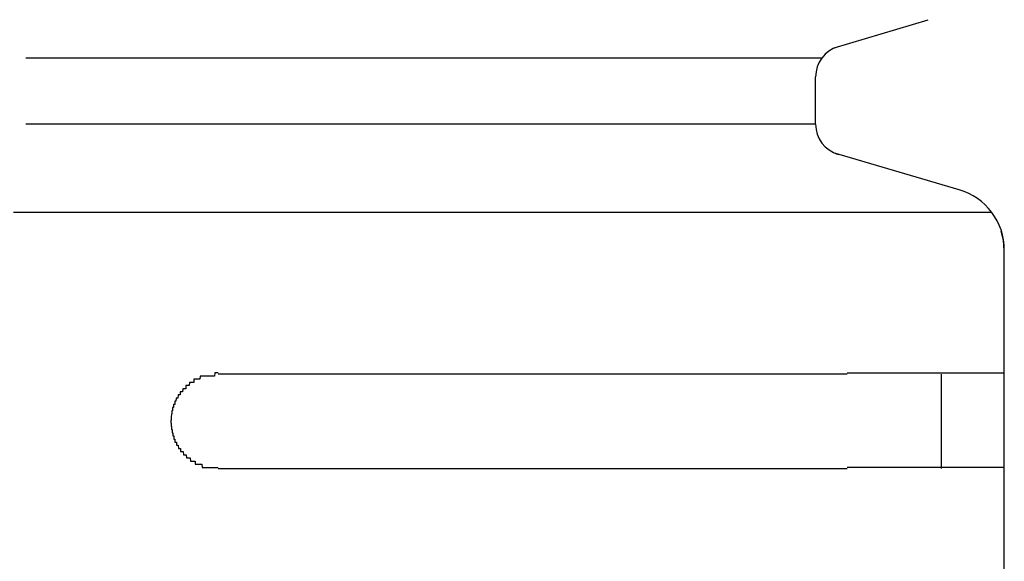
# Model space of a CAD drawing. Extents: x 543 to 20478, y 217 to 14052.
# Drawn here: x 7043 to 7074, y 12464 to 12481 of the extents above; entities that cross this region are included whole.
import ezdxf

# ---------------------------------------------------------------- set-up
doc = ezdxf.new("R2010")
doc.units = 0
doc.header["$LTSCALE"] = 50
doc.header["$MEASUREMENT"] = 0
doc.layers.add('鼻隠し前コーナー樹脂', color=4, linetype='CONTINUOUS')

msp = doc.modelspace()

# ---------------------------------------------------------------- linework, layer by layer
at = {"layer": '鼻隠し前コーナー樹脂', "linetype": 'Continuous'}
for p, q in [((7068.492, 12479.939), (7071.475, 12480.833)), ((7068.098, 12479.614), (7042.784, 12479.614)), ((7067.9, 12477.51), (7067.9, 12479.017)), ((7067.9, 12477.51), (7042.784, 12477.51)), ((7072.462, 12475.426), (7068.466, 12476.596)), ((7073.501, 12474.706), (7042.4, 12474.706)), ((7073.873, 12473.823), (7073.803, 12474.112)), ((7073.9, 12473.497), (7073.873, 12473.823)), ((7073.9, 12473.497), (7073.9, 12473.507)), ((7073.9, 12469.561), (7073.9, 12473.497)), ((7068.9, 12469.561), (7048.9, 12469.561)), ((7071.9, 12466.561), (7071.9, 12469.561)), ((7073.9, 12468.061), (7073.9, 12469.561)), ((7073.9, 12466.561), (7073.9, 12468.061)), ((7048.9, 12466.561), (7068.9, 12466.561)), ((7073.9, 12463.061), (7073.9, 12466.561))]:
    msp.add_line(p, q, dxfattribs=at)
at = {"layer": '鼻隠し前コーナー樹脂'}
for p, q in [((7048.8, 12469.6), (7048.79, 12469.5)), ((7048.81, 12469.6), (7048.8, 12469.6)), ((7048.82, 12469.6), (7048.81, 12469.6)), ((7048.83, 12469.6), (7048.82, 12469.6)), ((7048.84, 12469.6), (7048.83, 12469.6)), ((7048.85, 12469.6), (7048.84, 12469.6)), ((7048.86, 12469.6), (7048.85, 12469.6)), ((7048.87, 12469.6), (7048.86, 12469.6)), ((7048.88, 12469.6), (7048.87, 12469.6)), ((7048.89, 12469.6), (7048.88, 12469.6)), ((7048.9, 12469.6), (7048.89, 12469.6)), ((7068.9, 12469.6), (7068.92, 12469.6)), ((7068.92, 12469.6), (7068.94, 12469.6)), ((7068.94, 12469.6), (7068.96, 12469.6)), ((7068.96, 12469.6), (7068.98, 12469.6)), ((7068.98, 12469.6), (7069, 12469.6)), ((7069, 12469.6), (7069.02, 12469.6)), ((7069.02, 12469.6), (7069.04, 12469.6)), ((7069.04, 12469.6), (7069.06, 12469.6)), ((7069.06, 12469.6), (7069.08, 12469.6)), ((7069.08, 12469.6), (7069.11, 12469.6)), ((7069.11, 12469.6), (7069.13, 12469.6)), ((7069.13, 12469.6), (7069.15, 12469.6)), ((7069.15, 12469.6), (7069.17, 12469.6)), ((7069.17, 12469.6), (7069.19, 12469.6)), ((7069.19, 12469.6), (7069.21, 12469.6)), ((7069.21, 12469.6), (7069.23, 12469.6)), ((7069.23, 12469.6), (7069.25, 12469.6)), ((7069.25, 12469.6), (7069.27, 12469.6)), ((7069.27, 12469.6), (7069.29, 12469.6)), ((7069.29, 12469.6), (7069.31, 12469.6)), ((7069.31, 12469.6), (7069.33, 12469.6)), ((7069.33, 12469.6), (7069.35, 12469.6)), ((7069.35, 12469.6), (7069.37, 12469.6)), ((7069.37, 12469.6), (7069.39, 12469.6)), ((7069.39, 12469.6), (7069.41, 12469.6)), ((7069.41, 12469.6), (7069.43, 12469.6)), ((7069.43, 12469.6), (7069.45, 12469.6)), ((7069.45, 12469.6), (7069.47, 12469.6)), ((7069.47, 12469.6), (7069.49, 12469.6)), ((7069.49, 12469.6), (7069.51, 12469.6)), ((7069.51, 12469.6), (7069.53, 12469.6)), ((7069.53, 12469.6), (7069.56, 12469.6)), ((7069.56, 12469.6), (7069.58, 12469.6)), ((7069.58, 12469.6), (7069.6, 12469.6)), ((7069.6, 12469.6), (7069.62, 12469.6)), ((7069.62, 12469.6), (7069.64, 12469.6)), ((7069.64, 12469.6), (7069.66, 12469.6)), ((7069.66, 12469.6), (7069.68, 12469.6)), ((7069.68, 12469.6), (7069.7, 12469.6)), ((7069.7, 12469.6), (7069.72, 12469.6)), ((7069.72, 12469.6), (7069.74, 12469.6)), ((7069.74, 12469.6), (7069.76, 12469.6)), ((7069.76, 12469.6), (7069.78, 12469.6)), ((7069.78, 12469.6), (7069.8, 12469.6)), ((7069.8, 12469.6), (7069.82, 12469.6)), ((7069.82, 12469.6), (7069.84, 12469.6)), ((7069.84, 12469.6), (7069.86, 12469.6)), ((7069.86, 12469.6), (7069.88, 12469.6)), ((7069.88, 12469.6), (7069.9, 12469.6)), ((7069.9, 12469.6), (7069.92, 12469.6)), ((7069.92, 12469.6), (7069.94, 12469.6)), ((7069.94, 12469.6), (7069.96, 12469.6)), ((7069.96, 12469.6), (7069.98, 12469.6)), ((7069.98, 12469.6), (7070, 12469.6)), ((7070, 12469.6), (7070.02, 12469.6)), ((7070.02, 12469.6), (7070.04, 12469.6)), ((7070.04, 12469.6), (7070.06, 12469.6)), ((7070.06, 12469.6), (7070.08, 12469.6)), ((7070.08, 12469.6), (7070.1, 12469.6)), ((7070.1, 12469.6), (7070.12, 12469.6)), ((7070.12, 12469.6), (7070.14, 12469.6)), ((7070.14, 12469.6), (7070.16, 12469.6)), ((7070.16, 12469.6), (7070.18, 12469.6)), ((7070.18, 12469.6), (7070.2, 12469.6)), ((7070.2, 12469.6), (7070.22, 12469.6)), ((7070.22, 12469.6), (7070.24, 12469.6)), ((7070.24, 12469.6), (7070.26, 12469.6)), ((7070.26, 12469.6), (7070.28, 12469.6)), ((7070.28, 12469.6), (7070.3, 12469.6)), ((7070.3, 12469.6), (7070.32, 12469.6)), ((7070.32, 12469.6), (7070.34, 12469.6)), ((7070.34, 12469.6), (7070.36, 12469.6)), ((7070.36, 12469.6), (7070.38, 12469.6)), ((7070.38, 12469.6), (7070.4, 12469.6)), ((7070.4, 12469.6), (7070.42, 12469.6)), ((7070.42, 12469.6), (7070.44, 12469.6)), ((7070.44, 12469.6), (7070.45, 12469.6)), ((7070.45, 12469.6), (7070.47, 12469.6)), ((7070.47, 12469.6), (7070.49, 12469.6)), ((7070.49, 12469.6), (7070.51, 12469.6)), ((7070.51, 12469.6), (7070.53, 12469.6)), ((7070.53, 12469.6), (7070.55, 12469.6)), ((7070.55, 12469.6), (7070.57, 12469.6)), ((7070.57, 12469.6), (7070.59, 12469.6)), ((7070.59, 12469.6), (7070.61, 12469.6)), ((7070.61, 12469.6), (7070.63, 12469.6)), ((7070.63, 12469.6), (7070.65, 12469.6)), ((7070.65, 12469.6), (7070.67, 12469.6)), ((7070.67, 12469.6), (7070.69, 12469.6)), ((7070.69, 12469.6), (7070.71, 12469.6)), ((7070.71, 12469.6), (7070.73, 12469.6)), ((7070.73, 12469.6), (7070.74, 12469.6)), ((7070.74, 12469.6), (7070.76, 12469.6)), ((7070.76, 12469.6), (7070.78, 12469.6)), ((7070.78, 12469.6), (7070.8, 12469.6)), ((7070.8, 12469.6), (7070.82, 12469.6)), ((7070.82, 12469.6), (7070.84, 12469.6)), ((7070.84, 12469.6), (7070.86, 12469.6)), ((7070.86, 12469.6), (7070.88, 12469.6)), ((7070.88, 12469.6), (7070.9, 12469.6)), ((7070.9, 12469.6), (7070.91, 12469.6)), ((7070.91, 12469.6), (7070.93, 12469.6)), ((7070.93, 12469.6), (7070.95, 12469.6)), ((7070.95, 12469.6), (7070.97, 12469.6)), ((7070.97, 12469.6), (7070.99, 12469.6)), ((7070.99, 12469.6), (7071.01, 12469.6)), ((7071.01, 12469.6), (7071.03, 12469.6)), ((7071.03, 12469.6), (7071.05, 12469.6)), ((7071.05, 12469.6), (7071.06, 12469.6)), ((7071.06, 12469.6), (7071.08, 12469.6)), ((7071.08, 12469.6), (7071.1, 12469.6)), ((7071.1, 12469.6), (7071.12, 12469.6)), ((7071.12, 12469.6), (7071.14, 12469.6)), ((7071.14, 12469.6), (7071.16, 12469.6)), ((7071.16, 12469.6), (7071.17, 12469.6)), ((7071.17, 12469.6), (7071.19, 12469.6)), ((7071.19, 12469.6), (7071.21, 12469.6)), ((7071.21, 12469.6), (7071.23, 12469.6)), ((7071.23, 12469.6), (7071.25, 12469.6)), ((7071.25, 12469.6), (7071.26, 12469.6)), ((7071.26, 12469.6), (7071.28, 12469.6)), ((7071.28, 12469.6), (7071.3, 12469.6)), ((7071.3, 12469.6), (7071.32, 12469.6)), ((7071.32, 12469.6), (7071.34, 12469.6)), ((7071.34, 12469.6), (7071.35, 12469.6)), ((7071.35, 12469.6), (7071.37, 12469.6)), ((7071.37, 12469.6), (7071.39, 12469.6)), ((7071.39, 12469.6), (7071.41, 12469.6)), ((7071.41, 12469.6), (7071.43, 12469.6)), ((7071.43, 12469.6), (7071.44, 12469.6)), ((7071.44, 12469.6), (7071.46, 12469.6)), ((7071.46, 12469.6), (7071.48, 12469.6)), ((7071.48, 12469.6), (7071.5, 12469.6)), ((7071.5, 12469.6), (7071.51, 12469.6)), ((7071.51, 12469.6), (7071.53, 12469.6)), ((7071.53, 12469.6), (7071.55, 12469.6)), ((7071.55, 12469.6), (7071.57, 12469.6)), ((7071.57, 12469.6), (7071.58, 12469.6)), ((7071.58, 12469.6), (7071.6, 12469.6)), ((7071.6, 12469.6), (7071.62, 12469.6)), ((7071.62, 12469.6), (7071.64, 12469.6)), ((7071.64, 12469.6), (7071.65, 12469.6)), ((7071.65, 12469.6), (7071.67, 12469.6)), ((7071.67, 12469.6), (7071.69, 12469.6)), ((7071.69, 12469.6), (7071.7, 12469.6)), ((7071.7, 12469.6), (7071.72, 12469.6)), ((7071.72, 12469.6), (7071.74, 12469.6)), ((7071.74, 12469.6), (7071.75, 12469.6)), ((7071.75, 12469.6), (7071.77, 12469.6)), ((7071.77, 12469.6), (7071.79, 12469.6)), ((7071.79, 12469.6), (7071.8, 12469.6)), ((7071.8, 12469.6), (7071.82, 12469.6)), ((7071.82, 12469.6), (7071.84, 12469.6)), ((7071.84, 12469.6), (7071.85, 12469.6)), ((7071.85, 12469.6), (7071.87, 12469.6)), ((7071.87, 12469.6), (7071.89, 12469.6)), ((7071.89, 12469.6), (7071.9, 12469.6)), ((7071.9, 12469.6), (7071.92, 12469.6)), ((7071.92, 12469.6), (7071.94, 12469.6)), ((7071.94, 12469.6), (7071.95, 12469.6)), ((7071.95, 12469.6), (7071.97, 12469.6)), ((7071.97, 12469.6), (7071.99, 12469.6)), ((7071.99, 12469.6), (7072, 12469.6)), ((7072, 12469.6), (7072.02, 12469.6)), ((7072.02, 12469.6), (7072.03, 12469.6)), ((7072.03, 12469.6), (7072.05, 12469.6)), ((7072.05, 12469.6), (7072.07, 12469.6)), ((7072.07, 12469.6), (7072.08, 12469.6)), ((7072.08, 12469.6), (7072.1, 12469.6)), ((7072.1, 12469.6), (7072.11, 12469.6)), ((7072.11, 12469.6), (7072.13, 12469.6)), ((7072.13, 12469.6), (7072.14, 12469.6)), ((7072.14, 12469.6), (7072.16, 12469.6)), ((7072.16, 12469.6), (7072.18, 12469.6)), ((7072.18, 12469.6), (7072.19, 12469.6)), ((7072.19, 12469.6), (7072.21, 12469.6)), ((7072.21, 12469.6), (7072.22, 12469.6)), ((7072.22, 12469.6), (7072.24, 12469.6)), ((7072.24, 12469.6), (7072.25, 12469.6)), ((7072.25, 12469.6), (7072.27, 12469.6)), ((7072.27, 12469.6), (7072.28, 12469.6)), ((7072.28, 12469.6), (7072.3, 12469.6)), ((7072.3, 12469.6), (7072.31, 12469.6)), ((7072.31, 12469.6), (7072.33, 12469.6)), ((7072.33, 12469.6), (7072.34, 12469.6)), ((7072.34, 12469.6), (7072.36, 12469.6)), ((7072.36, 12469.6), (7072.37, 12469.6)), ((7072.37, 12469.6), (7072.39, 12469.6)), ((7072.39, 12469.6), (7072.4, 12469.6)), ((7072.4, 12469.6), (7072.42, 12469.6)), ((7072.42, 12469.6), (7072.43, 12469.6)), ((7072.43, 12469.6), (7072.44, 12469.6)), ((7072.44, 12469.6), (7072.46, 12469.6)), ((7072.46, 12469.6), (7072.47, 12469.6)), ((7072.47, 12469.6), (7072.49, 12469.6)), ((7072.49, 12469.6), (7072.5, 12469.6)), ((7072.5, 12469.6), (7072.52, 12469.6)), ((7072.52, 12469.6), (7072.53, 12469.6)), ((7072.53, 12469.6), (7072.54, 12469.6)), ((7072.54, 12469.6), (7072.56, 12469.6)), ((7072.56, 12469.6), (7072.57, 12469.6)), ((7072.57, 12469.6), (7072.59, 12469.6)), ((7072.59, 12469.6), (7072.6, 12469.6)), ((7072.6, 12469.6), (7072.61, 12469.6)), ((7072.61, 12469.6), (7072.63, 12469.6)), ((7072.63, 12469.6), (7072.64, 12469.6)), ((7072.64, 12469.6), (7072.65, 12469.6)), ((7072.65, 12469.6), (7072.67, 12469.6)), ((7072.67, 12469.6), (7072.68, 12469.6)), ((7072.68, 12469.6), (7072.7, 12469.6)), ((7072.7, 12469.6), (7072.71, 12469.6)), ((7072.71, 12469.6), (7072.72, 12469.6)), ((7072.72, 12469.6), (7072.73, 12469.6)), ((7072.73, 12469.6), (7072.75, 12469.6)), ((7072.75, 12469.6), (7072.76, 12469.6)), ((7072.76, 12469.6), (7072.77, 12469.6)), ((7072.77, 12469.6), (7072.79, 12469.6)), ((7072.79, 12469.6), (7072.8, 12469.6)), ((7072.8, 12469.6), (7072.81, 12469.6)), ((7072.81, 12469.6), (7072.83, 12469.6)), ((7072.83, 12469.6), (7072.84, 12469.6)), ((7072.84, 12469.6), (7072.85, 12469.6)), ((7072.85, 12469.6), (7072.86, 12469.6)), ((7072.86, 12469.6), (7072.88, 12469.6)), ((7072.88, 12469.6), (7072.89, 12469.6)), ((7072.89, 12469.6), (7072.9, 12469.6)), ((7072.9, 12469.6), (7072.91, 12469.6)), ((7072.91, 12469.6), (7072.93, 12469.6)), ((7072.93, 12469.6), (7072.94, 12469.6)), ((7072.94, 12469.6), (7072.95, 12469.6)), ((7072.95, 12469.6), (7072.96, 12469.6)), ((7072.96, 12469.6), (7072.97, 12469.6)), ((7072.97, 12469.6), (7072.99, 12469.6)), ((7072.99, 12469.6), (7073, 12469.6)), ((7073, 12469.6), (7073.01, 12469.6)), ((7073.01, 12469.6), (7073.02, 12469.6)), ((7073.02, 12469.6), (7073.03, 12469.6)), ((7073.03, 12469.6), (7073.04, 12469.6)), ((7073.04, 12469.6), (7073.05, 12469.6)), ((7073.05, 12469.6), (7073.07, 12469.6)), ((7073.07, 12469.6), (7073.08, 12469.6)), ((7073.08, 12469.6), (7073.09, 12469.6)), ((7073.09, 12469.6), (7073.1, 12469.6)), ((7073.1, 12469.6), (7073.11, 12469.6)), ((7073.11, 12469.6), (7073.12, 12469.6)), ((7073.12, 12469.6), (7073.13, 12469.6)), ((7073.13, 12469.6), (7073.14, 12469.6)), ((7073.14, 12469.6), (7073.15, 12469.6)), ((7073.15, 12469.6), (7073.17, 12469.6)), ((7073.17, 12469.6), (7073.18, 12469.6)), ((7073.18, 12469.6), (7073.19, 12469.6)), ((7073.19, 12469.6), (7073.2, 12469.6)), ((7073.2, 12469.6), (7073.21, 12469.6)), ((7073.21, 12469.6), (7073.22, 12469.6)), ((7073.22, 12469.6), (7073.23, 12469.6)), ((7073.23, 12469.6), (7073.24, 12469.6)), ((7073.24, 12469.6), (7073.25, 12469.6)), ((7073.25, 12469.6), (7073.26, 12469.6)), ((7073.26, 12469.6), (7073.27, 12469.6)), ((7073.27, 12469.6), (7073.28, 12469.6)), ((7073.28, 12469.6), (7073.29, 12469.6)), ((7073.29, 12469.6), (7073.3, 12469.6)), ((7073.3, 12469.6), (7073.31, 12469.6)), ((7073.31, 12469.6), (7073.32, 12469.6)), ((7073.32, 12469.6), (7073.33, 12469.6)), ((7073.33, 12469.6), (7073.34, 12469.6)), ((7073.34, 12469.6), (7073.35, 12469.6)), ((7073.35, 12469.6), (7073.36, 12469.6)), ((7073.36, 12469.6), (7073.37, 12469.6)), ((7073.37, 12469.6), (7073.38, 12469.6)), ((7073.38, 12469.6), (7073.39, 12469.6)), ((7073.39, 12469.6), (7073.4, 12469.6)), ((7073.4, 12469.6), (7073.41, 12469.6)), ((7073.41, 12469.6), (7073.42, 12469.6)), ((7073.42, 12469.6), (7073.43, 12469.6)), ((7073.43, 12469.6), (7073.44, 12469.6)), ((7073.44, 12469.6), (7073.45, 12469.6)), ((7073.45, 12469.6), (7073.46, 12469.6)), ((7073.46, 12469.6), (7073.47, 12469.6)), ((7073.47, 12469.6), (7073.48, 12469.6)), ((7073.48, 12469.6), (7073.49, 12469.6)), ((7073.49, 12469.6), (7073.5, 12469.6)), ((7073.5, 12469.6), (7073.51, 12469.6)), ((7073.51, 12469.6), (7073.52, 12469.6)), ((7073.52, 12469.6), (7073.53, 12469.6)), ((7073.53, 12469.6), (7073.54, 12469.6)), ((7073.54, 12469.6), (7073.55, 12469.6)), ((7073.55, 12469.6), (7073.56, 12469.6)), ((7073.56, 12469.6), (7073.57, 12469.6)), ((7073.57, 12469.6), (7073.58, 12469.6)), ((7073.58, 12469.6), (7073.59, 12469.6)), ((7073.59, 12469.6), (7073.6, 12469.6)), ((7073.6, 12469.6), (7073.61, 12469.6)), ((7073.61, 12469.6), (7073.62, 12469.6)), ((7073.62, 12469.6), (7073.63, 12469.6)), ((7073.63, 12469.6), (7073.64, 12469.6)), ((7073.64, 12469.6), (7073.65, 12469.6)), ((7073.65, 12469.6), (7073.66, 12469.6)), ((7073.66, 12469.6), (7073.67, 12469.6)), ((7073.67, 12469.6), (7073.68, 12469.6)), ((7073.68, 12469.6), (7073.69, 12469.6)), ((7073.69, 12469.6), (7073.7, 12469.6)), ((7073.7, 12469.6), (7073.71, 12469.6)), ((7073.71, 12469.6), (7073.72, 12469.6)), ((7073.72, 12469.6), (7073.73, 12469.6)), ((7073.73, 12469.6), (7073.74, 12469.6)), ((7073.74, 12469.6), (7073.75, 12469.6)), ((7073.75, 12469.6), (7073.76, 12469.6)), ((7073.76, 12469.6), (7073.77, 12469.6)), ((7073.77, 12469.6), (7073.78, 12469.6)), ((7073.78, 12469.6), (7073.79, 12469.6)), ((7073.79, 12469.6), (7073.8, 12469.6)), ((7073.8, 12469.6), (7073.81, 12469.6)), ((7073.81, 12469.6), (7073.82, 12469.6)), ((7073.82, 12469.6), (7073.83, 12469.6)), ((7073.83, 12469.6), (7073.84, 12469.6)), ((7073.84, 12469.6), (7073.85, 12469.6)), ((7073.85, 12469.6), (7073.86, 12469.6)), ((7073.86, 12469.6), (7073.87, 12469.6)), ((7073.87, 12469.6), (7073.88, 12469.6)), ((7073.88, 12469.6), (7073.89, 12469.6)), ((7073.89, 12469.6), (7073.9, 12469.6)), ((7047.99, 12469.3), (7047.98, 12469.2)), ((7048, 12469.3), (7047.99, 12469.3)), ((7048.01, 12469.3), (7048, 12469.3)), ((7048.02, 12469.3), (7048.01, 12469.3)), ((7048.03, 12469.3), (7048.02, 12469.3)), ((7048.04, 12469.3), (7048.03, 12469.3)), ((7048.05, 12469.3), (7048.04, 12469.3)), ((7048.06, 12469.3), (7048.05, 12469.3)), ((7048.07, 12469.3), (7048.06, 12469.3)), ((7048.08, 12469.3), (7048.07, 12469.3)), ((7048.09, 12469.3), (7048.08, 12469.3)), ((7048.1, 12469.3), (7048.09, 12469.3)), ((7048.11, 12469.3), (7048.1, 12469.3)), ((7048.12, 12469.3), (7048.11, 12469.3)), ((7048.13, 12469.3), (7048.12, 12469.3)), ((7048.14, 12469.4), (7048.13, 12469.4)), ((7048.13, 12469.4), (7048.13, 12469.3)), ((7048.15, 12469.4), (7048.14, 12469.4)), ((7048.16, 12469.4), (7048.15, 12469.4)), ((7048.17, 12469.4), (7048.16, 12469.4)), ((7048.18, 12469.4), (7048.17, 12469.4)), ((7048.19, 12469.4), (7048.18, 12469.4)), ((7048.2, 12469.4), (7048.19, 12469.4)), ((7048.21, 12469.4), (7048.2, 12469.4)), ((7048.22, 12469.4), (7048.21, 12469.4)), ((7048.23, 12469.4), (7048.22, 12469.4)), ((7048.24, 12469.4), (7048.23, 12469.4)), ((7048.25, 12469.4), (7048.24, 12469.4)), ((7048.26, 12469.4), (7048.25, 12469.4)), ((7048.27, 12469.4), (7048.26, 12469.4)), ((7048.28, 12469.4), (7048.27, 12469.4)), ((7048.29, 12469.4), (7048.28, 12469.4)), ((7048.3, 12469.4), (7048.29, 12469.4)), ((7048.31, 12469.4), (7048.3, 12469.4)), ((7048.32, 12469.4), (7048.31, 12469.4)), ((7048.33, 12469.5), (7048.32, 12469.4)), ((7048.34, 12469.5), (7048.33, 12469.5)), ((7048.35, 12469.5), (7048.34, 12469.5)), ((7048.36, 12469.5), (7048.35, 12469.5)), ((7048.37, 12469.5), (7048.36, 12469.5)), ((7048.38, 12469.5), (7048.37, 12469.5)), ((7048.39, 12469.5), (7048.38, 12469.5)), ((7048.4, 12469.5), (7048.39, 12469.5)), ((7048.41, 12469.5), (7048.4, 12469.5)), ((7048.42, 12469.5), (7048.41, 12469.5)), ((7048.43, 12469.5), (7048.42, 12469.5)), ((7048.44, 12469.5), (7048.43, 12469.5)), ((7048.45, 12469.5), (7048.44, 12469.5)), ((7048.46, 12469.5), (7048.45, 12469.5)), ((7048.47, 12469.5), (7048.46, 12469.5)), ((7048.48, 12469.5), (7048.47, 12469.5)), ((7048.49, 12469.5), (7048.48, 12469.5)), ((7048.5, 12469.5), (7048.49, 12469.5)), ((7048.51, 12469.5), (7048.5, 12469.5)), ((7048.52, 12469.5), (7048.51, 12469.5)), ((7048.53, 12469.5), (7048.52, 12469.5)), ((7048.54, 12469.5), (7048.53, 12469.5)), ((7048.55, 12469.5), (7048.54, 12469.5)), ((7048.56, 12469.5), (7048.55, 12469.5)), ((7048.57, 12469.5), (7048.56, 12469.5)), ((7048.58, 12469.5), (7048.57, 12469.5)), ((7048.59, 12469.5), (7048.58, 12469.5)), ((7048.6, 12469.5), (7048.59, 12469.5)), ((7048.61, 12469.5), (7048.6, 12469.5)), ((7048.62, 12469.5), (7048.61, 12469.5)), ((7048.63, 12469.5), (7048.62, 12469.5)), ((7048.64, 12469.5), (7048.63, 12469.5)), ((7048.65, 12469.5), (7048.64, 12469.5)), ((7048.66, 12469.5), (7048.65, 12469.5)), ((7048.67, 12469.5), (7048.66, 12469.5)), ((7048.68, 12469.5), (7048.67, 12469.5)), ((7048.69, 12469.5), (7048.68, 12469.5)), ((7048.7, 12469.5), (7048.69, 12469.5)), ((7048.71, 12469.5), (7048.7, 12469.5)), ((7048.72, 12469.5), (7048.71, 12469.5)), ((7048.73, 12469.5), (7048.72, 12469.5)), ((7048.74, 12469.5), (7048.73, 12469.5)), ((7048.75, 12469.5), (7048.74, 12469.5)), ((7048.76, 12469.5), (7048.75, 12469.5)), ((7048.77, 12469.5), (7048.76, 12469.5)), ((7048.78, 12469.5), (7048.77, 12469.5)), ((7048.79, 12469.5), (7048.78, 12469.5)), ((7047.7, 12469), (7047.69, 12468.9)), ((7047.71, 12469), (7047.7, 12469)), ((7047.72, 12469), (7047.71, 12469)), ((7047.73, 12469), (7047.72, 12469)), ((7047.74, 12469), (7047.73, 12469)), ((7047.75, 12469), (7047.74, 12469)), ((7047.76, 12469), (7047.75, 12469)), ((7047.77, 12469), (7047.76, 12469)), ((7047.78, 12469.1), (7047.77, 12469)), ((7047.79, 12469.1), (7047.78, 12469.1)), ((7047.8, 12469.1), (7047.79, 12469.1)), ((7047.81, 12469.1), (7047.8, 12469.1)), ((7047.82, 12469.1), (7047.81, 12469.1)), ((7047.83, 12469.1), (7047.82, 12469.1)), ((7047.84, 12469.1), (7047.83, 12469.1)), ((7047.85, 12469.1), (7047.84, 12469.1)), ((7047.86, 12469.1), (7047.85, 12469.1)), ((7047.87, 12469.1), (7047.86, 12469.1)), ((7047.88, 12469.2), (7047.87, 12469.1)), ((7047.89, 12469.2), (7047.88, 12469.2)), ((7047.9, 12469.2), (7047.89, 12469.2)), ((7047.91, 12469.2), (7047.9, 12469.2)), ((7047.92, 12469.2), (7047.91, 12469.2)), ((7047.93, 12469.2), (7047.92, 12469.2)), ((7047.94, 12469.2), (7047.93, 12469.2)), ((7047.95, 12469.2), (7047.94, 12469.2)), ((7047.96, 12469.2), (7047.95, 12469.2)), ((7047.97, 12469.2), (7047.96, 12469.2)), ((7047.98, 12469.2), (7047.97, 12469.2)), ((7047.53, 12468.7), (7047.52, 12468.7)), ((7047.52, 12468.7), (7047.52, 12468.6)), ((7047.54, 12468.7), (7047.53, 12468.7)), ((7047.55, 12468.7), (7047.54, 12468.7)), ((7047.56, 12468.7), (7047.55, 12468.7)), ((7047.57, 12468.8), (7047.56, 12468.7)), ((7047.58, 12468.8), (7047.57, 12468.8)), ((7047.59, 12468.8), (7047.58, 12468.8)), ((7047.6, 12468.8), (7047.59, 12468.8)), ((7047.61, 12468.8), (7047.6, 12468.8)), ((7047.62, 12468.8), (7047.61, 12468.8)), ((7047.63, 12468.9), (7047.62, 12468.8)), ((7047.64, 12468.9), (7047.63, 12468.9)), ((7047.65, 12468.9), (7047.64, 12468.9)), ((7047.66, 12468.9), (7047.65, 12468.9)), ((7047.67, 12468.9), (7047.66, 12468.9)), ((7047.68, 12468.9), (7047.67, 12468.9)), ((7047.69, 12468.9), (7047.68, 12468.9)), ((7047.44, 12468.4), (7047.43, 12468.4)), ((7047.43, 12468.4), (7047.43, 12468.3)), ((7047.45, 12468.4), (7047.44, 12468.4)), ((7047.46, 12468.5), (7047.45, 12468.5)), ((7047.45, 12468.5), (7047.45, 12468.4)), ((7047.47, 12468.5), (7047.46, 12468.5)), ((7047.48, 12468.5), (7047.47, 12468.5)), ((7047.49, 12468.6), (7047.48, 12468.6)), ((7047.48, 12468.6), (7047.48, 12468.5)), ((7047.5, 12468.6), (7047.49, 12468.6)), ((7047.51, 12468.6), (7047.5, 12468.6)), ((7047.52, 12468.6), (7047.51, 12468.6)), ((7047.41, 12468.1), (7047.4, 12468.1)), ((7047.4, 12468.1), (7047.4, 12468)), ((7047.42, 12468.3), (7047.41, 12468.2)), ((7047.41, 12468.2), (7047.41, 12468.1)), ((7047.43, 12468.3), (7047.42, 12468.3)), ((7047.4, 12468), (7047.41, 12468)), ((7047.41, 12468), (7047.41, 12467.9)), ((7047.41, 12467.9), (7047.42, 12467.9)), ((7047.42, 12467.9), (7047.42, 12467.8)), ((7047.42, 12467.8), (7047.43, 12467.8)), ((7047.43, 12467.8), (7047.44, 12467.8)), ((7047.44, 12467.8), (7047.44, 12467.7)), ((7047.44, 12467.7), (7047.45, 12467.7)), ((7047.45, 12467.7), (7047.46, 12467.7)), ((7047.46, 12467.7), (7047.46, 12467.6)), ((7047.46, 12467.6), (7047.47, 12467.6)), ((7047.47, 12467.6), (7047.48, 12467.6)), ((7047.48, 12467.6), (7047.49, 12467.6)), ((7047.49, 12467.6), (7047.49, 12467.5)), ((7047.49, 12467.5), (7047.5, 12467.5)), ((7047.5, 12467.5), (7047.51, 12467.5)), ((7047.51, 12467.5), (7047.52, 12467.5)), ((7047.52, 12467.5), (7047.53, 12467.5)), ((7047.53, 12467.5), (7047.53, 12467.4)), ((7047.53, 12467.4), (7047.54, 12467.4)), ((7047.54, 12467.4), (7047.55, 12467.4)), ((7047.55, 12467.4), (7047.56, 12467.4)), ((7047.56, 12467.4), (7047.57, 12467.4)), ((7047.57, 12467.4), (7047.58, 12467.4)), ((7047.58, 12467.4), (7047.58, 12467.3)), ((7047.58, 12467.3), (7047.59, 12467.3)), ((7047.59, 12467.3), (7047.6, 12467.3)), ((7047.6, 12467.3), (7047.61, 12467.3)), ((7047.61, 12467.3), (7047.62, 12467.3)), ((7047.62, 12467.3), (7047.63, 12467.3)), ((7047.63, 12467.3), (7047.64, 12467.2)), ((7047.64, 12467.2), (7047.65, 12467.2)), ((7047.65, 12467.2), (7047.66, 12467.2)), ((7047.66, 12467.2), (7047.67, 12467.2)), ((7047.67, 12467.2), (7047.68, 12467.2)), ((7047.68, 12467.2), (7047.69, 12467.2)), ((7047.69, 12467.2), (7047.7, 12467.2)), ((7047.7, 12467.2), (7047.71, 12467.2)), ((7047.71, 12467.2), (7047.71, 12467.1)), ((7047.71, 12467.1), (7047.72, 12467.1)), ((7047.72, 12467.1), (7047.73, 12467.1)), ((7047.73, 12467.1), (7047.74, 12467.1)), ((7047.74, 12467.1), (7047.75, 12467.1)), ((7047.75, 12467.1), (7047.76, 12467.1)), ((7047.76, 12467.1), (7047.77, 12467.1)), ((7047.77, 12467.1), (7047.78, 12467.1)), ((7047.78, 12467.1), (7047.79, 12467.1)), ((7047.79, 12467.1), (7047.8, 12467)), ((7047.8, 12467), (7047.81, 12467)), ((7047.81, 12467), (7047.82, 12467)), ((7047.82, 12467), (7047.83, 12467)), ((7047.83, 12467), (7047.84, 12467)), ((7047.84, 12467), (7047.85, 12467)), ((7047.85, 12467), (7047.86, 12467)), ((7047.86, 12467), (7047.87, 12467)), ((7047.87, 12467), (7047.88, 12467)), ((7047.88, 12467), (7047.89, 12467)), ((7047.89, 12467), (7047.9, 12466.9)), ((7047.9, 12466.9), (7047.91, 12466.9)), ((7047.91, 12466.9), (7047.92, 12466.9)), ((7047.92, 12466.9), (7047.93, 12466.9)), ((7047.93, 12466.9), (7047.94, 12466.9)), ((7047.94, 12466.9), (7047.95, 12466.9)), ((7047.95, 12466.9), (7047.96, 12466.9)), ((7047.96, 12466.9), (7047.97, 12466.9)), ((7047.97, 12466.9), (7047.98, 12466.9)), ((7047.98, 12466.9), (7047.99, 12466.9)), ((7047.99, 12466.9), (7048, 12466.9)), ((7048, 12466.9), (7048.01, 12466.9)), ((7048.01, 12466.9), (7048.02, 12466.8)), ((7048.02, 12466.8), (7048.03, 12466.8)), ((7048.03, 12466.8), (7048.04, 12466.8)), ((7048.04, 12466.8), (7048.05, 12466.8)), ((7048.05, 12466.8), (7048.06, 12466.8)), ((7048.06, 12466.8), (7048.07, 12466.8)), ((7048.07, 12466.8), (7048.08, 12466.8)), ((7048.08, 12466.8), (7048.09, 12466.8)), ((7048.09, 12466.8), (7048.1, 12466.8)), ((7048.1, 12466.8), (7048.11, 12466.8)), ((7048.11, 12466.8), (7048.12, 12466.8)), ((7048.12, 12466.8), (7048.13, 12466.8)), ((7048.13, 12466.8), (7048.14, 12466.8)), ((7048.14, 12466.8), (7048.15, 12466.8)), ((7048.15, 12466.8), (7048.16, 12466.8)), ((7048.16, 12466.8), (7048.17, 12466.8)), ((7048.17, 12466.8), (7048.17, 12466.7)), ((7048.17, 12466.7), (7048.18, 12466.7)), ((7048.18, 12466.7), (7048.19, 12466.7)), ((7048.19, 12466.7), (7048.2, 12466.7)), ((7048.2, 12466.7), (7048.21, 12466.7)), ((7048.21, 12466.7), (7048.22, 12466.7)), ((7048.22, 12466.7), (7048.23, 12466.7)), ((7048.23, 12466.7), (7048.24, 12466.7)), ((7048.24, 12466.7), (7048.25, 12466.7)), ((7048.25, 12466.7), (7048.26, 12466.7)), ((7048.26, 12466.7), (7048.27, 12466.7)), ((7048.27, 12466.7), (7048.28, 12466.7)), ((7048.28, 12466.7), (7048.29, 12466.7)), ((7048.29, 12466.7), (7048.3, 12466.7)), ((7048.3, 12466.7), (7048.31, 12466.7)), ((7048.31, 12466.7), (7048.32, 12466.7)), ((7048.32, 12466.7), (7048.33, 12466.7)), ((7048.33, 12466.7), (7048.34, 12466.7)), ((7048.34, 12466.7), (7048.35, 12466.7)), ((7048.35, 12466.7), (7048.36, 12466.7)), ((7048.36, 12466.7), (7048.37, 12466.7)), ((7048.37, 12466.7), (7048.38, 12466.7)), ((7048.38, 12466.7), (7048.39, 12466.6)), ((7048.39, 12466.6), (7048.4, 12466.6)), ((7048.4, 12466.6), (7048.41, 12466.6)), ((7048.41, 12466.6), (7048.42, 12466.6)), ((7048.42, 12466.6), (7048.43, 12466.6)), ((7048.43, 12466.6), (7048.44, 12466.6)), ((7048.44, 12466.6), (7048.45, 12466.6)), ((7048.45, 12466.6), (7048.46, 12466.6)), ((7048.46, 12466.6), (7048.47, 12466.6)), ((7048.47, 12466.6), (7048.48, 12466.6)), ((7048.48, 12466.6), (7048.49, 12466.6)), ((7048.49, 12466.6), (7048.5, 12466.6)), ((7048.5, 12466.6), (7048.51, 12466.6)), ((7048.51, 12466.6), (7048.52, 12466.6)), ((7048.52, 12466.6), (7048.53, 12466.6)), ((7048.53, 12466.6), (7048.54, 12466.6)), ((7048.54, 12466.6), (7048.55, 12466.6)), ((7048.55, 12466.6), (7048.56, 12466.6)), ((7048.56, 12466.6), (7048.57, 12466.6)), ((7048.57, 12466.6), (7048.58, 12466.6)), ((7048.58, 12466.6), (7048.59, 12466.6)), ((7048.59, 12466.6), (7048.6, 12466.6)), ((7048.6, 12466.6), (7048.61, 12466.6)), ((7048.61, 12466.6), (7048.62, 12466.6)), ((7048.62, 12466.6), (7048.63, 12466.6)), ((7048.63, 12466.6), (7048.64, 12466.6)), ((7048.64, 12466.6), (7048.65, 12466.6)), ((7048.65, 12466.6), (7048.66, 12466.6)), ((7048.66, 12466.6), (7048.67, 12466.6)), ((7048.67, 12466.6), (7048.68, 12466.6)), ((7048.68, 12466.6), (7048.69, 12466.6)), ((7048.69, 12466.6), (7048.7, 12466.6)), ((7048.7, 12466.6), (7048.71, 12466.6)), ((7048.71, 12466.6), (7048.72, 12466.6)), ((7048.72, 12466.6), (7048.73, 12466.6)), ((7048.73, 12466.6), (7048.74, 12466.6)), ((7048.74, 12466.6), (7048.75, 12466.6)), ((7048.75, 12466.6), (7048.76, 12466.6)), ((7048.76, 12466.6), (7048.77, 12466.6)), ((7048.77, 12466.6), (7048.78, 12466.6)), ((7048.78, 12466.6), (7048.79, 12466.6)), ((7048.79, 12466.6), (7048.8, 12466.6)), ((7048.8, 12466.6), (7048.81, 12466.6)), ((7048.81, 12466.6), (7048.82, 12466.6)), ((7048.82, 12466.6), (7048.83, 12466.6)), ((7048.83, 12466.6), (7048.84, 12466.6)), ((7048.84, 12466.6), (7048.85, 12466.6)), ((7048.85, 12466.6), (7048.86, 12466.6)), ((7048.86, 12466.6), (7048.87, 12466.6)), ((7048.87, 12466.6), (7048.88, 12466.6)), ((7048.88, 12466.6), (7048.89, 12466.6)), ((7048.89, 12466.6), (7048.9, 12466.6)), ((7068.92, 12466.6), (7068.9, 12466.6)), ((7068.94, 12466.6), (7068.92, 12466.6)), ((7068.96, 12466.6), (7068.94, 12466.6)), ((7068.98, 12466.6), (7068.96, 12466.6)), ((7069, 12466.6), (7068.98, 12466.6)), ((7069.02, 12466.6), (7069, 12466.6)), ((7069.04, 12466.6), (7069.02, 12466.6)), ((7069.06, 12466.6), (7069.04, 12466.6)), ((7069.08, 12466.6), (7069.06, 12466.6)), ((7069.11, 12466.6), (7069.08, 12466.6)), ((7069.13, 12466.6), (7069.11, 12466.6)), ((7069.15, 12466.6), (7069.13, 12466.6)), ((7069.17, 12466.6), (7069.15, 12466.6)), ((7069.19, 12466.6), (7069.17, 12466.6)), ((7069.21, 12466.6), (7069.19, 12466.6)), ((7069.23, 12466.6), (7069.21, 12466.6)), ((7069.25, 12466.6), (7069.23, 12466.6)), ((7069.27, 12466.6), (7069.25, 12466.6)), ((7069.29, 12466.6), (7069.27, 12466.6)), ((7069.31, 12466.6), (7069.29, 12466.6)), ((7069.33, 12466.6), (7069.31, 12466.6)), ((7069.35, 12466.6), (7069.33, 12466.6)), ((7069.37, 12466.6), (7069.35, 12466.6)), ((7069.39, 12466.6), (7069.37, 12466.6)), ((7069.41, 12466.6), (7069.39, 12466.6)), ((7069.43, 12466.6), (7069.41, 12466.6)), ((7069.45, 12466.6), (7069.43, 12466.6)), ((7069.47, 12466.6), (7069.45, 12466.6)), ((7069.49, 12466.6), (7069.47, 12466.6)), ((7069.51, 12466.6), (7069.49, 12466.6)), ((7069.54, 12466.6), (7069.51, 12466.6)), ((7069.56, 12466.6), (7069.54, 12466.6)), ((7069.58, 12466.6), (7069.56, 12466.6)), ((7069.6, 12466.6), (7069.58, 12466.6)), ((7069.62, 12466.6), (7069.6, 12466.6)), ((7069.64, 12466.6), (7069.62, 12466.6)), ((7069.66, 12466.6), (7069.64, 12466.6)), ((7069.68, 12466.6), (7069.66, 12466.6)), ((7069.7, 12466.6), (7069.68, 12466.6)), ((7069.72, 12466.6), (7069.7, 12466.6)), ((7069.74, 12466.6), (7069.72, 12466.6)), ((7069.76, 12466.6), (7069.74, 12466.6)), ((7069.78, 12466.6), (7069.76, 12466.6)), ((7069.8, 12466.6), (7069.78, 12466.6)), ((7069.82, 12466.6), (7069.8, 12466.6)), ((7069.84, 12466.6), (7069.82, 12466.6)), ((7069.86, 12466.6), (7069.84, 12466.6)), ((7069.88, 12466.6), (7069.86, 12466.6)), ((7069.9, 12466.6), (7069.88, 12466.6)), ((7069.92, 12466.6), (7069.9, 12466.6)), ((7069.94, 12466.6), (7069.92, 12466.6)), ((7069.96, 12466.6), (7069.94, 12466.6)), ((7069.98, 12466.6), (7069.96, 12466.6)), ((7070, 12466.6), (7069.98, 12466.6)), ((7070.02, 12466.6), (7070, 12466.6)), ((7070.04, 12466.6), (7070.02, 12466.6)), ((7070.06, 12466.6), (7070.04, 12466.6)), ((7070.08, 12466.6), (7070.06, 12466.6)), ((7070.1, 12466.6), (7070.08, 12466.6)), ((7070.12, 12466.6), (7070.1, 12466.6)), ((7070.14, 12466.6), (7070.12, 12466.6)), ((7070.16, 12466.6), (7070.14, 12466.6)), ((7070.18, 12466.6), (7070.16, 12466.6)), ((7070.2, 12466.6), (7070.18, 12466.6)), ((7070.22, 12466.6), (7070.2, 12466.6)), ((7070.24, 12466.6), (7070.22, 12466.6)), ((7070.26, 12466.6), (7070.24, 12466.6)), ((7070.28, 12466.6), (7070.26, 12466.6)), ((7070.3, 12466.6), (7070.28, 12466.6)), ((7070.32, 12466.6), (7070.3, 12466.6)), ((7070.34, 12466.6), (7070.32, 12466.6)), ((7070.36, 12466.6), (7070.34, 12466.6)), ((7070.38, 12466.6), (7070.36, 12466.6)), ((7070.4, 12466.6), (7070.38, 12466.6)), ((7070.42, 12466.6), (7070.4, 12466.6)), ((7070.44, 12466.6), (7070.42, 12466.6)), ((7070.46, 12466.6), (7070.44, 12466.6)), ((7070.47, 12466.6), (7070.46, 12466.6)), ((7070.49, 12466.6), (7070.47, 12466.6)), ((7070.51, 12466.6), (7070.49, 12466.6)), ((7070.53, 12466.6), (7070.51, 12466.6)), ((7070.55, 12466.6), (7070.53, 12466.6)), ((7070.57, 12466.6), (7070.55, 12466.6)), ((7070.59, 12466.6), (7070.57, 12466.6)), ((7070.61, 12466.6), (7070.59, 12466.6)), ((7070.63, 12466.6), (7070.61, 12466.6)), ((7070.65, 12466.6), (7070.63, 12466.6)), ((7070.67, 12466.6), (7070.65, 12466.6)), ((7070.69, 12466.6), (7070.67, 12466.6)), ((7070.71, 12466.6), (7070.69, 12466.6)), ((7070.73, 12466.6), (7070.71, 12466.6)), ((7070.74, 12466.6), (7070.73, 12466.6)), ((7070.76, 12466.6), (7070.74, 12466.6)), ((7070.78, 12466.6), (7070.76, 12466.6)), ((7070.8, 12466.6), (7070.78, 12466.6)), ((7070.82, 12466.6), (7070.8, 12466.6)), ((7070.84, 12466.6), (7070.82, 12466.6)), ((7070.86, 12466.6), (7070.84, 12466.6)), ((7070.88, 12466.6), (7070.86, 12466.6)), ((7070.9, 12466.6), (7070.88, 12466.6)), ((7070.91, 12466.6), (7070.9, 12466.6)), ((7070.93, 12466.6), (7070.91, 12466.6)), ((7070.95, 12466.6), (7070.93, 12466.6)), ((7070.97, 12466.6), (7070.95, 12466.6)), ((7070.99, 12466.6), (7070.97, 12466.6)), ((7071.01, 12466.6), (7070.99, 12466.6)), ((7071.03, 12466.6), (7071.01, 12466.6)), ((7071.05, 12466.6), (7071.03, 12466.6)), ((7071.06, 12466.6), (7071.05, 12466.6)), ((7071.08, 12466.6), (7071.06, 12466.6)), ((7071.1, 12466.6), (7071.08, 12466.6)), ((7071.12, 12466.6), (7071.1, 12466.6)), ((7071.14, 12466.6), (7071.12, 12466.6)), ((7071.16, 12466.6), (7071.14, 12466.6)), ((7071.17, 12466.6), (7071.16, 12466.6)), ((7071.19, 12466.6), (7071.17, 12466.6)), ((7071.21, 12466.6), (7071.19, 12466.6)), ((7071.23, 12466.6), (7071.21, 12466.6)), ((7071.25, 12466.6), (7071.23, 12466.6)), ((7071.27, 12466.6), (7071.25, 12466.6)), ((7071.28, 12466.6), (7071.27, 12466.6)), ((7071.3, 12466.6), (7071.28, 12466.6)), ((7071.32, 12466.6), (7071.3, 12466.6)), ((7071.34, 12466.6), (7071.32, 12466.6)), ((7071.35, 12466.6), (7071.34, 12466.6)), ((7071.37, 12466.6), (7071.35, 12466.6)), ((7071.39, 12466.6), (7071.37, 12466.6)), ((7071.41, 12466.6), (7071.39, 12466.6)), ((7071.43, 12466.6), (7071.41, 12466.6)), ((7071.44, 12466.6), (7071.43, 12466.6)), ((7071.46, 12466.6), (7071.44, 12466.6)), ((7071.48, 12466.6), (7071.46, 12466.6)), ((7071.5, 12466.6), (7071.48, 12466.6)), ((7071.51, 12466.6), (7071.5, 12466.6)), ((7071.53, 12466.6), (7071.51, 12466.6)), ((7071.55, 12466.6), (7071.53, 12466.6)), ((7071.57, 12466.6), (7071.55, 12466.6)), ((7071.58, 12466.6), (7071.57, 12466.6)), ((7071.6, 12466.6), (7071.58, 12466.6)), ((7071.62, 12466.6), (7071.6, 12466.6)), ((7071.64, 12466.6), (7071.62, 12466.6)), ((7071.65, 12466.6), (7071.64, 12466.6)), ((7071.67, 12466.6), (7071.65, 12466.6)), ((7071.69, 12466.6), (7071.67, 12466.6)), ((7071.7, 12466.6), (7071.69, 12466.6)), ((7071.72, 12466.6), (7071.7, 12466.6)), ((7071.74, 12466.6), (7071.72, 12466.6)), ((7071.75, 12466.6), (7071.74, 12466.6)), ((7071.77, 12466.6), (7071.75, 12466.6)), ((7071.79, 12466.6), (7071.77, 12466.6)), ((7071.8, 12466.6), (7071.79, 12466.6)), ((7071.82, 12466.6), (7071.8, 12466.6)), ((7071.84, 12466.6), (7071.82, 12466.6)), ((7071.85, 12466.6), (7071.84, 12466.6)), ((7071.87, 12466.6), (7071.85, 12466.6)), ((7071.89, 12466.6), (7071.87, 12466.6)), ((7071.9, 12466.6), (7071.89, 12466.6)), ((7071.92, 12466.6), (7071.9, 12466.6)), ((7071.94, 12466.6), (7071.92, 12466.6)), ((7071.95, 12466.6), (7071.94, 12466.6)), ((7071.97, 12466.6), (7071.95, 12466.6)), ((7071.99, 12466.6), (7071.97, 12466.6)), ((7072, 12466.6), (7071.99, 12466.6)), ((7072.02, 12466.6), (7072, 12466.6)), ((7072.03, 12466.6), (7072.02, 12466.6)), ((7072.05, 12466.6), (7072.03, 12466.6)), ((7072.07, 12466.6), (7072.05, 12466.6)), ((7072.08, 12466.6), (7072.07, 12466.6)), ((7072.1, 12466.6), (7072.08, 12466.6)), ((7072.11, 12466.6), (7072.1, 12466.6)), ((7072.13, 12466.6), (7072.11, 12466.6)), ((7072.14, 12466.6), (7072.13, 12466.6)), ((7072.16, 12466.6), (7072.14, 12466.6)), ((7072.18, 12466.6), (7072.16, 12466.6)), ((7072.19, 12466.6), (7072.18, 12466.6)), ((7072.21, 12466.6), (7072.19, 12466.6)), ((7072.22, 12466.6), (7072.21, 12466.6)), ((7072.24, 12466.6), (7072.22, 12466.6)), ((7072.25, 12466.6), (7072.24, 12466.6)), ((7072.27, 12466.6), (7072.25, 12466.6)), ((7072.28, 12466.6), (7072.27, 12466.6)), ((7072.3, 12466.6), (7072.28, 12466.6)), ((7072.31, 12466.6), (7072.3, 12466.6)), ((7072.33, 12466.6), (7072.31, 12466.6)), ((7072.34, 12466.6), (7072.33, 12466.6)), ((7072.36, 12466.6), (7072.34, 12466.6)), ((7072.37, 12466.6), (7072.36, 12466.6)), ((7072.39, 12466.6), (7072.37, 12466.6)), ((7072.4, 12466.6), (7072.39, 12466.6)), ((7072.42, 12466.6), (7072.4, 12466.6)), ((7072.43, 12466.6), (7072.42, 12466.6)), ((7072.44, 12466.6), (7072.43, 12466.6)), ((7072.46, 12466.6), (7072.44, 12466.6)), ((7072.47, 12466.6), (7072.46, 12466.6)), ((7072.49, 12466.6), (7072.47, 12466.6)), ((7072.5, 12466.6), (7072.49, 12466.6)), ((7072.52, 12466.6), (7072.5, 12466.6)), ((7072.53, 12466.6), (7072.52, 12466.6)), ((7072.54, 12466.6), (7072.53, 12466.6)), ((7072.56, 12466.6), (7072.54, 12466.6)), ((7072.57, 12466.6), (7072.56, 12466.6)), ((7072.59, 12466.6), (7072.57, 12466.6)), ((7072.6, 12466.6), (7072.59, 12466.6)), ((7072.61, 12466.6), (7072.6, 12466.6)), ((7072.63, 12466.6), (7072.61, 12466.6)), ((7072.64, 12466.6), (7072.63, 12466.6)), ((7072.65, 12466.6), (7072.64, 12466.6)), ((7072.67, 12466.6), (7072.65, 12466.6)), ((7072.68, 12466.6), (7072.67, 12466.6)), ((7072.7, 12466.6), (7072.68, 12466.6)), ((7072.71, 12466.6), (7072.7, 12466.6)), ((7072.72, 12466.6), (7072.71, 12466.6)), ((7072.74, 12466.6), (7072.72, 12466.6)), ((7072.75, 12466.6), (7072.74, 12466.6)), ((7072.76, 12466.6), (7072.75, 12466.6)), ((7072.77, 12466.6), (7072.76, 12466.6)), ((7072.79, 12466.6), (7072.77, 12466.6)), ((7072.8, 12466.6), (7072.79, 12466.6)), ((7072.81, 12466.6), (7072.8, 12466.6)), ((7072.83, 12466.6), (7072.81, 12466.6)), ((7072.84, 12466.6), (7072.83, 12466.6)), ((7072.85, 12466.6), (7072.84, 12466.6)), ((7072.86, 12466.6), (7072.85, 12466.6)), ((7072.88, 12466.6), (7072.86, 12466.6)), ((7072.89, 12466.6), (7072.88, 12466.6)), ((7072.9, 12466.6), (7072.89, 12466.6)), ((7072.91, 12466.6), (7072.9, 12466.6)), ((7072.93, 12466.6), (7072.91, 12466.6)), ((7072.94, 12466.6), (7072.93, 12466.6)), ((7072.95, 12466.6), (7072.94, 12466.6)), ((7072.96, 12466.6), (7072.95, 12466.6)), ((7072.97, 12466.6), (7072.96, 12466.6)), ((7072.99, 12466.6), (7072.97, 12466.6)), ((7073, 12466.6), (7072.99, 12466.6)), ((7073.01, 12466.6), (7073, 12466.6)), ((7073.02, 12466.6), (7073.01, 12466.6)), ((7073.03, 12466.6), (7073.02, 12466.6)), ((7073.04, 12466.6), (7073.03, 12466.6)), ((7073.05, 12466.6), (7073.04, 12466.6)), ((7073.07, 12466.6), (7073.05, 12466.6)), ((7073.08, 12466.6), (7073.07, 12466.6)), ((7073.09, 12466.6), (7073.08, 12466.6)), ((7073.1, 12466.6), (7073.09, 12466.6)), ((7073.11, 12466.6), (7073.1, 12466.6)), ((7073.12, 12466.6), (7073.11, 12466.6)), ((7073.13, 12466.6), (7073.12, 12466.6)), ((7073.14, 12466.6), (7073.13, 12466.6)), ((7073.15, 12466.6), (7073.14, 12466.6)), ((7073.17, 12466.6), (7073.15, 12466.6)), ((7073.18, 12466.6), (7073.17, 12466.6)), ((7073.19, 12466.6), (7073.18, 12466.6)), ((7073.2, 12466.6), (7073.19, 12466.6)), ((7073.21, 12466.6), (7073.2, 12466.6)), ((7073.22, 12466.6), (7073.21, 12466.6)), ((7073.23, 12466.6), (7073.22, 12466.6)), ((7073.24, 12466.6), (7073.23, 12466.6)), ((7073.25, 12466.6), (7073.24, 12466.6)), ((7073.26, 12466.6), (7073.25, 12466.6)), ((7073.27, 12466.6), (7073.26, 12466.6)), ((7073.28, 12466.6), (7073.27, 12466.6)), ((7073.29, 12466.6), (7073.28, 12466.6)), ((7073.3, 12466.6), (7073.29, 12466.6)), ((7073.31, 12466.6), (7073.3, 12466.6)), ((7073.32, 12466.6), (7073.31, 12466.6)), ((7073.33, 12466.6), (7073.32, 12466.6)), ((7073.34, 12466.6), (7073.33, 12466.6)), ((7073.35, 12466.6), (7073.34, 12466.6)), ((7073.36, 12466.6), (7073.35, 12466.6)), ((7073.37, 12466.6), (7073.36, 12466.6)), ((7073.38, 12466.6), (7073.37, 12466.6)), ((7073.39, 12466.6), (7073.38, 12466.6)), ((7073.4, 12466.6), (7073.39, 12466.6)), ((7073.41, 12466.6), (7073.4, 12466.6)), ((7073.42, 12466.6), (7073.41, 12466.6)), ((7073.43, 12466.6), (7073.42, 12466.6)), ((7073.44, 12466.6), (7073.43, 12466.6)), ((7073.45, 12466.6), (7073.44, 12466.6)), ((7073.46, 12466.6), (7073.45, 12466.6)), ((7073.47, 12466.6), (7073.46, 12466.6)), ((7073.48, 12466.6), (7073.47, 12466.6)), ((7073.49, 12466.6), (7073.48, 12466.6)), ((7073.5, 12466.6), (7073.49, 12466.6)), ((7073.51, 12466.6), (7073.5, 12466.6)), ((7073.52, 12466.6), (7073.51, 12466.6)), ((7073.53, 12466.6), (7073.52, 12466.6)), ((7073.54, 12466.6), (7073.53, 12466.6)), ((7073.55, 12466.6), (7073.54, 12466.6)), ((7073.56, 12466.6), (7073.55, 12466.6)), ((7073.57, 12466.6), (7073.56, 12466.6)), ((7073.58, 12466.6), (7073.57, 12466.6)), ((7073.59, 12466.6), (7073.58, 12466.6)), ((7073.6, 12466.6), (7073.59, 12466.6)), ((7073.61, 12466.6), (7073.6, 12466.6)), ((7073.62, 12466.6), (7073.61, 12466.6)), ((7073.63, 12466.6), (7073.62, 12466.6)), ((7073.64, 12466.6), (7073.63, 12466.6)), ((7073.65, 12466.6), (7073.64, 12466.6)), ((7073.66, 12466.6), (7073.65, 12466.6)), ((7073.67, 12466.6), (7073.66, 12466.6)), ((7073.68, 12466.6), (7073.67, 12466.6)), ((7073.69, 12466.6), (7073.68, 12466.6)), ((7073.7, 12466.6), (7073.69, 12466.6)), ((7073.71, 12466.6), (7073.7, 12466.6)), ((7073.72, 12466.6), (7073.71, 12466.6)), ((7073.73, 12466.6), (7073.72, 12466.6)), ((7073.74, 12466.6), (7073.73, 12466.6)), ((7073.75, 12466.6), (7073.74, 12466.6)), ((7073.76, 12466.6), (7073.75, 12466.6)), ((7073.77, 12466.6), (7073.76, 12466.6)), ((7073.78, 12466.6), (7073.77, 12466.6)), ((7073.79, 12466.6), (7073.78, 12466.6)), ((7073.8, 12466.6), (7073.79, 12466.6)), ((7073.81, 12466.6), (7073.8, 12466.6)), ((7073.82, 12466.6), (7073.81, 12466.6)), ((7073.83, 12466.6), (7073.82, 12466.6)), ((7073.84, 12466.6), (7073.83, 12466.6)), ((7073.85, 12466.6), (7073.84, 12466.6)), ((7073.86, 12466.6), (7073.85, 12466.6)), ((7073.87, 12466.6), (7073.86, 12466.6)), ((7073.88, 12466.6), (7073.87, 12466.6)), ((7073.89, 12466.6), (7073.88, 12466.6)), ((7073.9, 12466.6), (7073.89, 12466.6))]:
    msp.add_line(p, q, dxfattribs=at)
at = {"layer": '鼻隠し前コーナー樹脂', "linetype": 'Continuous'}
for centre, radius, start, end in [((7068.9, 12479.017), 1, 106.6992, 180), ((7068.9, 12477.51), 1, 180, 253.6873), ((7071.9, 12473.507), 2, 0, 73.6873)]:
    msp.add_arc(centre, radius, start, end, dxfattribs=at)

doc.saveas('drawing.dxf')
